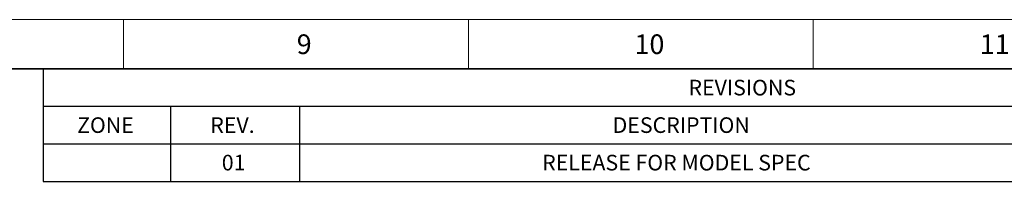
# Model space of a CAD drawing. Units: millimetres. Extents: x 0 to 420, y 0 to 297.
# Drawn here: x 269 to 369, y 281 to 297 of the extents above; entities that cross this region are included whole.
import ezdxf

# ---------------------------------------------------------------- set-up
doc = ezdxf.new("R2010")
doc.units = ezdxf.units.MM
doc.layers.add('DIMENSIONS', color=7, linetype='Continuous')
doc.layers.add('Standard', color=7, linetype='Continuous')
doc.layers.add('THICK_LINE', color=7, linetype='Continuous', lineweight=35)
doc.styles.add('SLDTEXTSTYLE0', font='TXT', dxfattribs={"width": 0.7})
doc.styles.add('SLDTEXTSTYLE1', font='TXT', dxfattribs={"width": 0.605})

# ---------------------------------------------------------------- blocks, each defined once
blk = doc.blocks.new('SW_TABLEANNOTATION_0')
at = {"layer": 'DIMENSIONS', "color": 0}
for p, q in [((0, 0), (0, -11.444)), ((143.149, 0), (0, 0)), ((0, -3.815), (143.149, -3.815)), ((12.913, -3.815), (12.913, -7.629)), ((26.023, -3.815), (26.023, -7.629)), ((0, -7.629), (143.149, -7.629)), ((12.913, -7.629), (12.913, -11.444)), ((26.023, -7.629), (26.023, -11.444)), ((0, -11.444), (143.149, -11.444))]:
    blk.add_line(p, q, dxfattribs=at)
at = {"layer": 'DIMENSIONS', "color": 0, "char_height": 1.5875, "attachment_point": 1, "style": 'SLDTEXTSTYLE0'}
for s, insert in [('REVISIONS', (65.48, -1.116)), ('ZONE', (3.437, -4.931)), ('REV.', (16.954, -4.931)), ('DESCRIPTION', (57.783, -4.931)), ('01', (18.121, -8.746)), ('RELEASE FOR MODEL SPEC', (50.635, -8.746))]:
    blk.add_mtext(s, dxfattribs=dict(at, insert=insert))

msp = doc.modelspace()

# ---------------------------------------------------------------- linework, layer by layer
at = {"color": 7, "linetype": 'Continuous', "lineweight": 18}
for p, q in [((0, 297), (419.997, 297)), ((280, 292), (280, 297)), ((315, 292), (315, 297)), ((350, 292), (350, 297))]:
    msp.add_line(p, q, dxfattribs=at)
at = {"layer": 'THICK_LINE'}
msp.add_line((5, 292), (415, 292), dxfattribs=at)

# ---------------------------------------------------------------- block references
at = {"layer": 'DIMENSIONS'}
msp.add_blockref('SW_TABLEANNOTATION_0', (271.851, 292), dxfattribs=at)

# ---------------------------------------------------------------- texts
at = {"layer": 'Standard', "char_height": 2, "attachment_point": 2, "style": 'SLDTEXTSTYLE1'}
for s, insert in [('9', (298.334, 295.5)), ('10', (333.371, 295.5)), ('11', (368.406, 295.5))]:
    msp.add_mtext(s, dxfattribs=dict(at, insert=insert))

doc.saveas('drawing.dxf')
